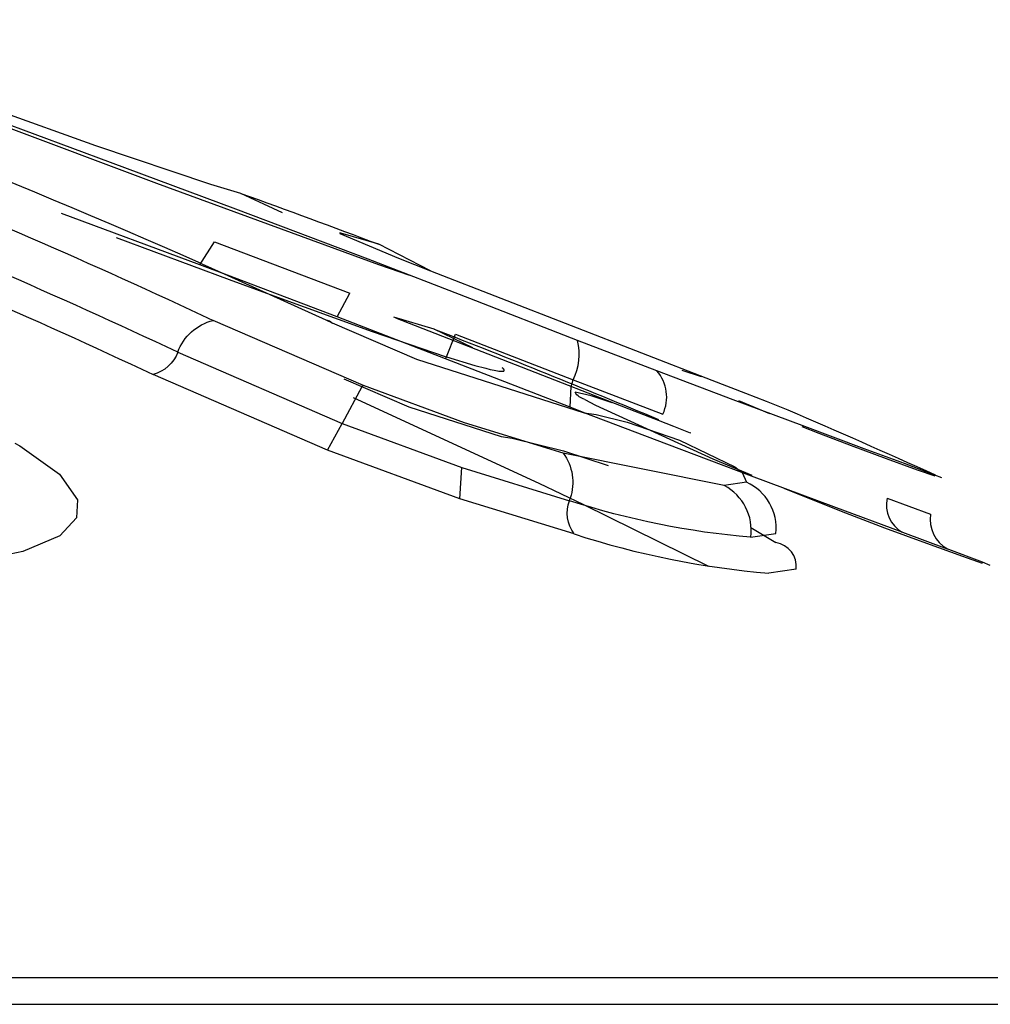
# Model space of a CAD drawing. Units: millimetres. Extents: x -12154 to 13606, y -8072 to 9086.
# Drawn here: x -1154 to -1144, y 2281 to 2291 of the extents above; entities that cross this region are included whole.
import ezdxf

# ---------------------------------------------------------------- set-up
doc = ezdxf.new("R2010")
doc.units = ezdxf.units.MM
doc.layers.add('DEFAULT', color=7, linetype='Continuous')

msp = doc.modelspace()

# ---------------------------------------------------------------- linework, layer by layer
at = {"layer": 'DEFAULT', "color": 0}
for p, q in [((-1153.0766, 2289.6668), (-1154.5595, 2290.1972)), ((-1153.0766, 2289.6668), (-1154.5595, 2290.1972)), ((-1154.2037, 2289.9412), (-1152.4669, 2289.2927)), ((-1154.2037, 2289.9412), (-1152.4669, 2289.2927)), ((-1152.9303, 2289.5001), (-1154.112, 2289.9396)), ((-1151.9188, 2289.2776), (-1153.0766, 2289.6668)), ((-1151.9188, 2289.2776), (-1153.0766, 2289.6668)), ((-1151.6659, 2289.0295), (-1152.9303, 2289.5001)), ((-1152.4669, 2289.2927), (-1151.4466, 2288.916)), ((-1152.4669, 2289.2927), (-1151.4466, 2288.916)), ((-1151.6135, 2289.1882), (-1151.9188, 2289.2776)), ((-1151.6135, 2289.1882), (-1151.9188, 2289.2776)), ((-1151.1936, 2288.9932), (-1151.6135, 2289.1882)), ((-1151.1936, 2288.9932), (-1151.6135, 2289.1882)), ((-1152.0299, 2288.4665), (-1153.4248, 2288.986)), ((-1152.0299, 2288.4665), (-1153.4248, 2288.986)), ((-1150.3301, 2288.523), (-1151.6659, 2289.0295)), ((-1151.4466, 2288.916), (-1150.2241, 2288.4699)), ((-1151.4466, 2288.916), (-1150.2241, 2288.4699)), ((-1150.6056, 2288.7864), (-1150.6188, 2288.7877)), ((-1150.6139, 2288.7818), (-1150.0225, 2288.5331)), ((-1150.2212, 2288.6739), (-1150.6056, 2288.7864)), ((-1150.2212, 2288.6739), (-1150.6056, 2288.7864)), ((-1152.8745, 2288.7412), (-1151.7332, 2288.3198)), ((-1152.8745, 2288.7412), (-1151.7332, 2288.3198)), ((-1152.0299, 2288.4665), (-1151.8804, 2288.6983)), ((-1152.0299, 2288.4665), (-1151.8804, 2288.6983)), ((-1151.8804, 2288.6983), (-1150.5138, 2288.1802)), ((-1151.8804, 2288.6983), (-1150.5138, 2288.1802)), ((-1149.6997, 2288.4076), (-1150.2212, 2288.6739)), ((-1149.6997, 2288.4076), (-1150.2212, 2288.6739)), ((-1151.7493, 2288.3614), (-1152.0299, 2288.4665)), ((-1152.0091, 2288.4773), (-1151.7459, 2288.3602)), ((-1149.3039, 2288.1253), (-1150.3301, 2288.523)), ((-1149.3039, 2288.1253), (-1150.3301, 2288.523)), ((-1150.2241, 2288.4699), (-1149.9134, 2288.362)), ((-1150.2241, 2288.4699), (-1149.9134, 2288.362)), ((-1150.0225, 2288.5331), (-1149.6999, 2288.4071)), ((-1149.6999, 2288.4071), (-1146.8588, 2287.3011)), ((-1149.6999, 2288.4071), (-1146.8588, 2287.3011)), ((-1150.6418, 2287.9403), (-1151.7493, 2288.3614)), ((-1151.7459, 2288.3602), (-1150.7579, 2287.9099)), ((-1151.7332, 2288.3198), (-1151.3198, 2288.1679)), ((-1151.3198, 2288.1679), (-1150.2894, 2287.7937)), ((-1151.3198, 2288.1679), (-1150.2894, 2287.7937)), ((-1150.6418, 2287.9403), (-1150.5138, 2288.1802)), ((-1150.6418, 2287.9403), (-1150.5138, 2288.1802)), ((-1148.2175, 2287.7034), (-1149.3039, 2288.1253)), ((-1148.2175, 2287.7034), (-1149.3039, 2288.1253)), ((-1150.3777, 2287.249), (-1151.8924, 2287.9062)), ((-1150.7579, 2287.9099), (-1150.6934, 2287.8803)), ((-1150.7579, 2287.9099), (-1150.7203, 2287.9)), ((-1150.7203, 2287.9), (-1150.6894, 2287.8785)), ((-1150.6934, 2287.8803), (-1149.8429, 2287.5154)), ((-1149.5475, 2287.5165), (-1150.6418, 2287.9403)), ((-1149.5475, 2287.5165), (-1150.6418, 2287.9403)), ((-1149.6645, 2287.8185), (-1150.0703, 2287.939)), ((-1149.6645, 2287.8185), (-1150.0703, 2287.939)), ((-1150.0541, 2287.932), (-1147.6362, 2286.9893)), ((-1150.0541, 2287.932), (-1147.6362, 2286.9893)), ((-1150.2894, 2287.7937), (-1149.5426, 2287.5387)), ((-1150.2894, 2287.7937), (-1149.5426, 2287.5387)), ((-1149.2723, 2287.6277), (-1149.6645, 2287.8185)), ((-1149.2723, 2287.6277), (-1149.6645, 2287.8185)), ((-1149.5385, 2287.5374), (-1149.4473, 2287.7671)), ((-1149.5385, 2287.5374), (-1149.4473, 2287.7671)), ((-1149.4473, 2287.7671), (-1148.2599, 2287.3062)), ((-1149.4473, 2287.7671), (-1148.2599, 2287.3062)), ((-1147.4141, 2287.3963), (-1148.2175, 2287.7034)), ((-1152.2509, 2287.585), (-1150.5904, 2286.8649)), ((-1149.8429, 2287.5154), (-1148.1476, 2286.9737)), ((-1149.5475, 2287.5165), (-1149.5385, 2287.5374)), ((-1148.29, 2287.0286), (-1149.5475, 2287.5165)), ((-1149.5426, 2287.5387), (-1149.538, 2287.5372)), ((-1149.538, 2287.5372), (-1149.2529, 2287.4514)), ((-1149.2529, 2287.4514), (-1149.1428, 2287.4221)), ((-1149.1428, 2287.4221), (-1149.0967, 2287.4111)), ((-1149.0967, 2287.4111), (-1149.0569, 2287.4026)), ((-1149.0569, 2287.4026), (-1149.0393, 2287.3993)), ((-1149.0393, 2287.3993), (-1149.0234, 2287.3967)), ((-1149.0234, 2287.3967), (-1149.0092, 2287.3947)), ((-1149.0092, 2287.3947), (-1149.0026, 2287.3939)), ((-1149.0026, 2287.3939), (-1148.9965, 2287.3933)), ((-1148.9965, 2287.3933), (-1148.9908, 2287.3928)), ((-1148.9908, 2287.3928), (-1148.9855, 2287.3925)), ((-1148.9855, 2287.3925), (-1148.9807, 2287.3924)), ((-1148.9807, 2287.3924), (-1148.9784, 2287.3924)), ((-1148.9784, 2287.3924), (-1148.9762, 2287.3924)), ((-1148.9762, 2287.3924), (-1148.9741, 2287.3925)), ((-1148.9715, 2287.4225), (-1148.9755, 2287.4257)), ((-1148.9741, 2287.3925), (-1148.9722, 2287.3926)), ((-1148.9722, 2287.3926), (-1148.9703, 2287.3927)), ((-1148.9679, 2287.4195), (-1148.9715, 2287.4225)), ((-1148.9703, 2287.3927), (-1148.9686, 2287.3929)), ((-1148.9686, 2287.3929), (-1148.9669, 2287.3931)), ((-1148.9663, 2287.4181), (-1148.9679, 2287.4195)), ((-1148.9669, 2287.3931), (-1148.9661, 2287.3933)), ((-1148.9648, 2287.4167), (-1148.9663, 2287.4181)), ((-1148.9661, 2287.3933), (-1148.9654, 2287.3934)), ((-1148.9654, 2287.3934), (-1148.9646, 2287.3935)), ((-1148.9634, 2287.4153), (-1148.9648, 2287.4167)), ((-1148.9646, 2287.3935), (-1148.9639, 2287.3937)), ((-1148.9639, 2287.3937), (-1148.9632, 2287.3939)), ((-1148.9621, 2287.414), (-1148.9634, 2287.4153)), ((-1148.9632, 2287.3939), (-1148.9626, 2287.394)), ((-1148.9626, 2287.394), (-1148.9619, 2287.3942)), ((-1148.9609, 2287.4127), (-1148.9621, 2287.414)), ((-1148.9619, 2287.3942), (-1148.9613, 2287.3944)), ((-1148.9613, 2287.3944), (-1148.9608, 2287.3946)), ((-1148.9598, 2287.4114), (-1148.9609, 2287.4127)), ((-1148.9608, 2287.3946), (-1148.9602, 2287.3948)), ((-1148.9602, 2287.3948), (-1148.9597, 2287.3951)), ((-1148.9593, 2287.4108), (-1148.9598, 2287.4114)), ((-1148.9597, 2287.3951), (-1148.9594, 2287.3952)), ((-1148.9594, 2287.3952), (-1148.9592, 2287.3953)), ((-1148.9588, 2287.4102), (-1148.9593, 2287.4108)), ((-1148.9592, 2287.3953), (-1148.959, 2287.3954)), ((-1148.959, 2287.3954), (-1148.9587, 2287.3955)), ((-1148.9584, 2287.4097), (-1148.9588, 2287.4102)), ((-1148.9587, 2287.3955), (-1148.9585, 2287.3957)), ((-1148.9585, 2287.3957), (-1148.9583, 2287.3958)), ((-1148.958, 2287.4091), (-1148.9584, 2287.4097)), ((-1148.9583, 2287.3958), (-1148.9581, 2287.3959)), ((-1148.9581, 2287.3959), (-1148.9579, 2287.396)), ((-1148.9576, 2287.4085), (-1148.958, 2287.4091)), ((-1148.9579, 2287.396), (-1148.9577, 2287.3962)), ((-1148.9577, 2287.3962), (-1148.9575, 2287.3963)), ((-1148.9572, 2287.4079), (-1148.9576, 2287.4085)), ((-1148.9575, 2287.3963), (-1148.9573, 2287.3965)), ((-1148.9573, 2287.3965), (-1148.9571, 2287.3966)), ((-1148.9568, 2287.4074), (-1148.9572, 2287.4079)), ((-1148.9571, 2287.3966), (-1148.9569, 2287.3967)), ((-1148.9569, 2287.3967), (-1148.9568, 2287.3969)), ((-1148.9565, 2287.4069), (-1148.9568, 2287.4074)), ((-1148.9568, 2287.3969), (-1148.9566, 2287.397)), ((-1148.9566, 2287.397), (-1148.9564, 2287.3972)), ((-1148.9562, 2287.4063), (-1148.9565, 2287.4069)), ((-1148.9564, 2287.3972), (-1148.9563, 2287.3974)), ((-1148.9563, 2287.3974), (-1148.9562, 2287.3975)), ((-1148.956, 2287.4058), (-1148.9562, 2287.4063)), ((-1148.9562, 2287.3975), (-1148.956, 2287.3977)), ((-1148.9557, 2287.4053), (-1148.956, 2287.4058)), ((-1148.956, 2287.3977), (-1148.9559, 2287.3978)), ((-1148.9559, 2287.3978), (-1148.9558, 2287.398)), ((-1148.9558, 2287.398), (-1148.9557, 2287.3982)), ((-1148.9556, 2287.4051), (-1148.9557, 2287.4053)), ((-1148.9557, 2287.3982), (-1148.9556, 2287.3983)), ((-1148.9555, 2287.4048), (-1148.9556, 2287.4051)), ((-1148.9556, 2287.3983), (-1148.9555, 2287.3985)), ((-1148.9554, 2287.4046), (-1148.9555, 2287.4048)), ((-1148.9555, 2287.3985), (-1148.9554, 2287.3986)), ((-1148.9553, 2287.4043), (-1148.9554, 2287.4046)), ((-1148.9554, 2287.3987), (-1148.9553, 2287.3988)), ((-1148.9554, 2287.3986), (-1148.9554, 2287.3987)), ((-1148.9552, 2287.4041), (-1148.9553, 2287.4043)), ((-1148.9553, 2287.3988), (-1148.9553, 2287.3989)), ((-1148.9553, 2287.3989), (-1148.9552, 2287.3989)), ((-1148.9552, 2287.4038), (-1148.9552, 2287.4041)), ((-1148.9551, 2287.4036), (-1148.9552, 2287.4038)), ((-1148.9552, 2287.3991), (-1148.9551, 2287.3992)), ((-1148.9552, 2287.399), (-1148.9552, 2287.3991)), ((-1148.9552, 2287.3989), (-1148.9552, 2287.399)), ((-1148.955, 2287.4034), (-1148.9551, 2287.4036)), ((-1148.9551, 2287.3994), (-1148.955, 2287.3995)), ((-1148.9551, 2287.3993), (-1148.9551, 2287.3994)), ((-1148.9551, 2287.3992), (-1148.9551, 2287.3993)), ((-1148.955, 2287.4031), (-1148.955, 2287.4034)), ((-1148.9549, 2287.4029), (-1148.955, 2287.4031)), ((-1148.955, 2287.3997), (-1148.9549, 2287.3998)), ((-1148.955, 2287.3996), (-1148.955, 2287.3997)), ((-1148.955, 2287.3995), (-1148.955, 2287.3996)), ((-1148.9549, 2287.4027), (-1148.9549, 2287.4029)), ((-1148.9548, 2287.4025), (-1148.9549, 2287.4027)), ((-1148.9549, 2287.4002), (-1148.9548, 2287.4004)), ((-1148.9549, 2287.4001), (-1148.9549, 2287.4002)), ((-1148.9549, 2287.4), (-1148.9549, 2287.4001)), ((-1148.9549, 2287.3999), (-1148.9549, 2287.4)), ((-1148.9549, 2287.3998), (-1148.9549, 2287.3999)), ((-1148.9548, 2287.4022), (-1148.9548, 2287.4025)), ((-1148.9548, 2287.402), (-1148.9548, 2287.4022)), ((-1148.9548, 2287.4018), (-1148.9548, 2287.402)), ((-1148.9547, 2287.4016), (-1148.9548, 2287.4018)), ((-1148.9548, 2287.401), (-1148.9547, 2287.4012)), ((-1148.9548, 2287.4008), (-1148.9548, 2287.401)), ((-1148.9548, 2287.4006), (-1148.9548, 2287.4008)), ((-1148.9548, 2287.4004), (-1148.9548, 2287.4006)), ((-1148.9547, 2287.4014), (-1148.9547, 2287.4016)), ((-1148.9547, 2287.4012), (-1148.9547, 2287.4014)), ((-1146.6446, 2287.105), (-1147.4141, 2287.3963)), ((-1146.6446, 2287.105), (-1147.4141, 2287.3963)), ((-1146.9647, 2287.336), (-1147.1581, 2287.4011)), ((-1146.9647, 2287.336), (-1147.1581, 2287.4011)), ((-1150.7385, 2286.5963), (-1152.5002, 2287.3602)), ((-1150.5736, 2287.3159), (-1149.9174, 2287.0331)), ((-1148.2796, 2287.2401), (-1148.2599, 2287.3062)), ((-1148.2796, 2287.2401), (-1148.2599, 2287.3062)), ((-1148.2599, 2287.3062), (-1147.3543, 2286.9604)), ((-1148.2599, 2287.3062), (-1147.3543, 2286.9604)), ((-1146.8588, 2287.3011), (-1146.521, 2287.1699)), ((-1146.8588, 2287.3011), (-1146.521, 2287.1699)), ((-1150.3938, 2287.2348), (-1150.5904, 2286.8649)), ((-1150.3777, 2287.249), (-1150.3938, 2287.2348)), ((-1149.3576, 2286.8721), (-1150.3777, 2287.249)), ((-1148.29, 2287.0286), (-1148.2796, 2287.2401)), ((-1148.0793, 2287.144), (-1148.2405, 2287.1812)), ((-1148.0793, 2287.144), (-1148.2405, 2287.1812)), ((-1146.521, 2287.1699), (-1146.3118, 2287.0891)), ((-1146.521, 2287.1699), (-1146.3118, 2287.0891)), ((-1148.6024, 2286.26), (-1150.4761, 2287.1239)), ((-1148.143, 2287.1087), (-1148.0331, 2287.0499)), ((-1148.143, 2287.1087), (-1148.0331, 2287.0499)), ((-1147.8675, 2287.0723), (-1148.0793, 2287.144)), ((-1147.8675, 2287.0723), (-1148.0793, 2287.144)), ((-1145.949, 2286.8438), (-1146.6446, 2287.105)), ((-1145.949, 2286.8438), (-1146.6446, 2287.105)), ((-1146.5924, 2287.0978), (-1146.2795, 2286.9672)), ((-1146.5924, 2287.0978), (-1146.2795, 2286.9672)), ((-1146.3118, 2287.0891), (-1146.1587, 2287.0299)), ((-1146.3118, 2287.0891), (-1146.1587, 2287.0299)), ((-1149.9174, 2287.0331), (-1148.9856, 2286.7336)), ((-1148.1475, 2286.9737), (-1148.29, 2287.0286)), ((-1148.1476, 2286.9737), (-1148.027, 2286.9548)), ((-1147.3135, 2286.656), (-1148.1475, 2286.9737)), ((-1147.3135, 2286.656), (-1148.1475, 2286.9737)), ((-1148.0331, 2287.0499), (-1146.8494, 2286.5072)), ((-1148.0331, 2287.0499), (-1146.8494, 2286.5072)), ((-1147.6362, 2286.9893), (-1147.4014, 2286.8978)), ((-1147.6362, 2286.9893), (-1147.4014, 2286.8978)), ((-1146.1587, 2287.0299), (-1146.0928, 2287.0034)), ((-1146.1587, 2287.0299), (-1146.0928, 2287.0034)), ((-1148.3622, 2286.5659), (-1149.3576, 2286.8721)), ((-1148.027, 2286.9548), (-1147.7138, 2286.878)), ((-1147.7138, 2286.878), (-1147.1877, 2286.697)), ((-1147.7138, 2286.878), (-1147.1877, 2286.697)), ((-1147.4014, 2286.8978), (-1147.247, 2286.838)), ((-1147.4014, 2286.8978), (-1147.247, 2286.838)), ((-1150.7385, 2286.5963), (-1150.5904, 2286.8649)), ((-1150.5904, 2286.8649), (-1149.3847, 2286.4202)), ((-1147.247, 2286.838), (-1147.1298, 2286.7926)), ((-1147.247, 2286.838), (-1147.1298, 2286.7926)), ((-1147.1298, 2286.7926), (-1147.0789, 2286.7721)), ((-1147.1298, 2286.7926), (-1147.0789, 2286.7721)), ((-1145.9523, 2286.8355), (-1145.7804, 2286.7678)), ((-1145.9523, 2286.8355), (-1145.7804, 2286.7678)), ((-1145.3221, 2286.6108), (-1145.949, 2286.8438)), ((-1145.3221, 2286.6108), (-1145.949, 2286.8438)), ((-1148.9856, 2286.7336), (-1148.8743, 2286.7159)), ((-1148.8743, 2286.7159), (-1148.359, 2286.5892)), ((-1147.1877, 2286.697), (-1146.6278, 2286.4259)), ((-1147.1877, 2286.697), (-1146.6278, 2286.4259)), ((-1147.0723, 2286.7688), (-1147.0791, 2286.7714)), ((-1147.0723, 2286.7688), (-1147.0791, 2286.7714)), ((-1145.7804, 2286.7678), (-1145.4552, 2286.6429)), ((-1145.7804, 2286.7678), (-1145.4552, 2286.6429)), ((-1153.8961, 2286.6665), (-1153.8447, 2286.6379)), ((-1153.8447, 2286.6379), (-1153.4462, 2286.3544)), ((-1149.4041, 2286.1046), (-1150.7385, 2286.5963)), ((-1148.359, 2286.5892), (-1147.9057, 2286.4408)), ((-1146.4591, 2286.3331), (-1147.3135, 2286.656)), ((-1146.4591, 2286.3331), (-1147.3135, 2286.656)), ((-1145.4552, 2286.6429), (-1145.0999, 2286.5106)), ((-1145.4552, 2286.6429), (-1145.0999, 2286.5106)), ((-1144.9166, 2286.4601), (-1145.3221, 2286.6108)), ((-1144.9166, 2286.4601), (-1145.3221, 2286.6108)), ((-1146.7349, 2286.2377), (-1148.3622, 2286.5659)), ((-1146.8494, 2286.5072), (-1146.4555, 2286.3419)), ((-1146.8494, 2286.5072), (-1146.4555, 2286.3419)), ((-1145.0999, 2286.5106), (-1144.7875, 2286.398)), ((-1145.0999, 2286.5106), (-1144.7875, 2286.398)), ((-1149.4041, 2286.1046), (-1149.3847, 2286.4202)), ((-1149.3847, 2286.4202), (-1148.2962, 2286.0856)), ((-1146.6278, 2286.4259), (-1146.5527, 2286.3688)), ((-1146.6278, 2286.4259), (-1146.5527, 2286.3688)), ((-1144.6085, 2286.3443), (-1144.9166, 2286.4601)), ((-1144.6085, 2286.3443), (-1144.9166, 2286.4601)), ((-1144.7875, 2286.398), (-1144.6099, 2286.3366)), ((-1144.7875, 2286.398), (-1144.6099, 2286.3366)), ((-1153.4462, 2286.3544), (-1153.2645, 2286.0941)), ((-1146.5527, 2286.3688), (-1146.5107, 2286.272)), ((-1145.6297, 2286.0225), (-1146.4591, 2286.3331)), ((-1145.6297, 2286.0225), (-1146.4591, 2286.3331)), ((-1144.5381, 2286.316), (-1144.6085, 2286.3443)), ((-1144.5381, 2286.316), (-1144.6085, 2286.3443)), ((-1148.1517, 2286.0439), (-1148.6024, 2286.26)), ((-1146.5107, 2286.272), (-1146.7349, 2286.2377)), ((-1146.1337, 2286.2105), (-1145.5552, 2285.9807)), ((-1146.1337, 2286.2105), (-1145.5552, 2285.9807)), ((-1153.2645, 2286.0941), (-1153.2723, 2285.9117)), ((-1148.2511, 2285.7503), (-1149.4041, 2286.1046)), ((-1148.2962, 2286.0856), (-1148.2905, 2286.1108)), ((-1145.0914, 2286.112), (-1144.6512, 2285.9487)), ((-1145.0914, 2286.112), (-1144.6512, 2285.9487)), ((-1146.8907, 2285.4218), (-1148.1517, 2286.0439)), ((-1144.9403, 2285.7669), (-1145.6297, 2286.0225)), ((-1144.9403, 2285.7669), (-1145.6297, 2286.0225)), ((-1145.5552, 2285.9807), (-1145.1187, 2285.8134)), ((-1145.5552, 2285.9807), (-1145.1187, 2285.8134)), ((-1153.2723, 2285.9117), (-1153.4401, 2285.7318)), ((-1146.4657, 2285.8155), (-1146.2132, 2285.6623)), ((-1145.1187, 2285.8134), (-1144.6934, 2285.6555)), ((-1153.4401, 2285.7318), (-1153.8149, 2285.5713)), ((-1146.4681, 2285.7166), (-1146.2141, 2285.7556)), ((-1144.9322, 2285.7638), (-1144.9403, 2285.7669)), ((-1144.4817, 2285.5968), (-1144.9322, 2285.7638)), ((-1144.6934, 2285.6555), (-1144.3295, 2285.5246)), ((-1144.6934, 2285.6555), (-1144.3295, 2285.5246)), ((-1144.468, 2285.5918), (-1144.4817, 2285.5968)), ((-1144.468, 2285.5918), (-1144.4817, 2285.5968)), ((-1144.1285, 2285.4645), (-1144.468, 2285.5918)), ((-1144.1285, 2285.4645), (-1144.468, 2285.5918)), ((-1153.8149, 2285.5713), (-1154.2983, 2285.4729)), ((-1144.3295, 2285.5246), (-1144.1313, 2285.4563)), ((-1144.3295, 2285.5246), (-1144.1313, 2285.4563)), ((-1146.0091, 2285.3952), (-1146.2839, 2285.3531)), ((-1144.0501, 2285.4331), (-1144.1285, 2285.4645)), ((-1144.0501, 2285.4331), (-1144.1285, 2285.4645)), ((-1219.8421, 2281.2731), (-1136.0648, 2281.2729)), ((-1219.8421, 2281.2731), (-1136.0648, 2281.2729)), ((-1225.3201, 2281.0019), (-1130.1086, 2281.0019)), ((-1225.3201, 2281.0019), (-1130.1086, 2281.0019))]:
    msp.add_line(p, q, dxfattribs=at)
at = {"layer": 'DEFAULT', "color": 0, "extrusion": (0, 0, -1)}
for centre, radius, start, end in [((1183.8621, 2219.6712), 75.353, 108.947492, 115.104198), ((1184.2747, 2219.5497), 74.8858, 108.958998, 115.106738), ((1184.4582, 2198.1288), 96.8018, 109.83414, 110.71262), ((1184.4582, 2198.1288), 96.8018, 109.83414, 110.71262), ((1151.7687, 2287.4073), 0.514, 20.22911, 76.06531), ((1184.4573, 2198.1288), 96.2018, 111.202513, 112.657701), ((1184.4573, 2198.1288), 96.2018, 111.202513, 112.657701), ((1152.5913, 2287.7118), 0.3632, 200.42722, 255.46519), ((1148.1056, 2287.2606), 0.1565, 283.80391, 329.50264), ((1148.1056, 2287.2606), 0.1565, 283.80391, 329.50264), ((1184.4582, 2198.1288), 96.8018, 113.3489, 114.310188), ((1184.4582, 2198.1288), 96.8018, 113.3489, 114.310188), ((1148.7489, 2286.2718), 0.4858, 142.73482, 199.34948), ((1147.9624, 2285.9598), 0.3567, 324.03106, 20.64113), ((1145.7835, 2293.8226), 8.1349, 274.82817, 287.99211)]:
    msp.add_arc(centre, radius, start, end, dxfattribs=at)
at = {"layer": 'DEFAULT', "color": 0}
for centre, radius, start, end in [((-1182.3358, 2219.9955), 74.8964, 66.11415, 71.097737), ((-1182.3358, 2219.9955), 74.8964, 66.11415, 71.097737), ((-1184.0995, 2219.615), 75.0617, 64.893725, 71.046247), ((-1148.7438, 2287.5587), 0.5458, 332.44739, 15.3766), ((-1148.7438, 2287.5587), 0.5458, 332.44739, 15.3766), ((-1147.7204, 2287.1322), 0.4044, 334.86008, 40.76536), ((-1147.7204, 2287.1322), 0.4044, 334.86008, 40.76536), ((-1146.9703, 2285.7884), 0.5073, 351.87224, 62.34568), ((-1146.7173, 2285.8099), 0.5061, 353.83294, 65.9076), ((-1144.7773, 2286.0448), 0.3212, 167.93595, 239.98727), ((-1144.7773, 2286.0448), 0.3212, 167.93595, 239.98727), ((-1144.3177, 2285.8942), 0.338, 170.71828, 241.11212), ((-1144.3177, 2285.8942), 0.338, 170.71828, 241.11212), ((-1145.5447, 2294.085), 8.7631, 252.01089, 265.16125), ((-1146.2504, 2285.4223), 0.2428, 353.59252, 81.19492)]:
    msp.add_arc(centre, radius, start, end, dxfattribs=at)

doc.saveas('drawing.dxf')
